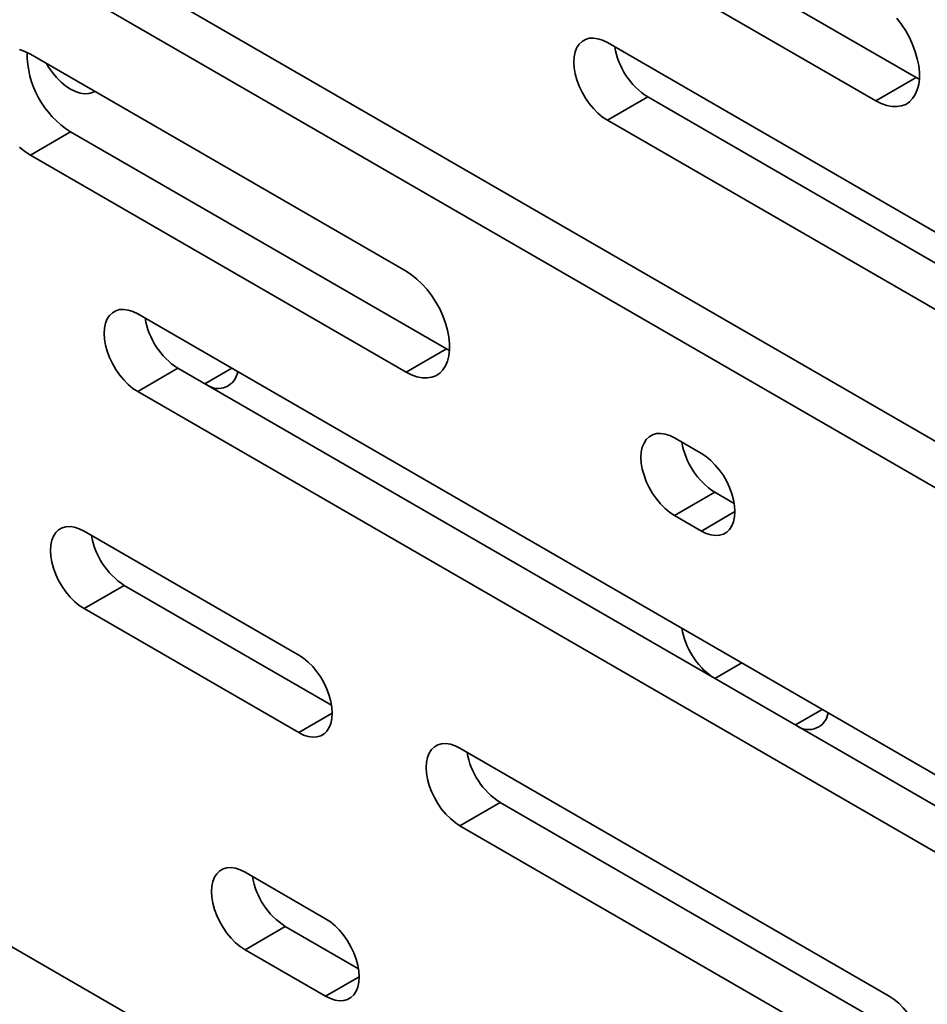
# Model space of a CAD drawing. Units: inches. Extents: x 0.2 to 8.4, y 0.1 to 10.9.
# Drawn here: x 7.6 to 7.8, y 8 to 8.3 of the extents above; entities that cross this region are included whole.
import ezdxf

# ---------------------------------------------------------------- set-up
doc = ezdxf.new("R2010")
doc.units = ezdxf.units.IN
doc.header["$MEASUREMENT"] = 0

msp = doc.modelspace()

# ---------------------------------------------------------------- linework, layer by layer
at = {"color": 7, "linetype": 'Continuous', "lineweight": 35}
for p, q in [((7.727306463033353, 8.342622640845203), (7.830426210432774, 8.283092877798152)), ((8.114005509299448, 8.022658735170296), (7.568944009554173, 8.337316041304161)), ((7.716257918360474, 8.336244451769122), (7.819377665759896, 8.276714688722072)), ((7.085853328327246, 8.331261729867764), (7.77212508365242, 7.935085478367164)), ((8.102956964626568, 8.016280546094215), (7.557895464881295, 8.33093785222808)), ((7.993103383575114, 8.149844932258521), (7.745720707035588, 8.292655911607623)), ((7.690477992313514, 8.2299458162363), (7.587358244914092, 8.289475579283353)), ((7.830426210432774, 8.283092877798152), (7.819377665759896, 8.276714688722072)), ((7.830426210432774, 8.283092877798152), (7.831313810894032, 8.282618639820779)), ((7.756769251708465, 8.277770041311786), (7.745720707035588, 8.271391852235707)), ((7.756769251708465, 8.277770041311786), (7.993103383575114, 8.141337251038767)), ((7.745720707035588, 8.271391852235707), (7.993103383575114, 8.128580872886605)), ((7.59840678958697, 8.268210443272768), (7.587358244914092, 8.261832254196687)), ((7.59840678958697, 8.268210443272768), (7.701526536986392, 8.208680680225717)), ((7.587358244914092, 8.261832254196687), (7.690477992313514, 8.202302491149636)), ((7.918814541888848, 8.0439065725642), (7.616821033589205, 8.218243714035188)), ((7.701526536986392, 8.208680680225717), (7.690477992313514, 8.202302491149636)), ((7.701526536986392, 8.208680680225717), (7.70241413744765, 8.208206442248343)), ((7.627869578262083, 8.20335784373935), (7.616821033589205, 8.196979654663272)), ((7.627869578262083, 8.20335784373935), (7.927836013970698, 8.03019090636667)), ((7.616821033589205, 8.196979654663272), (7.918814541888848, 8.022642513192283)), ((7.771500624440231, 8.179982893289969), (7.764134951037822, 8.184235006036415)), ((7.7751834957107, 8.169349135740578), (7.764134951037822, 8.1629709466645)), ((7.7751834957107, 8.169349135740578), (7.78052209652208, 8.166267227092439)), ((7.764134951037822, 8.1629709466645), (7.771500624440231, 8.158718833918053)), ((7.661015194996084, 8.124685945783488), (7.60208963493049, 8.158702947537114)), ((7.613138179603369, 8.143817077241279), (7.60208963493049, 8.137438888165198)), ((7.613138179603369, 8.143817077241279), (7.670036667077934, 8.11097027958596)), ((7.60208963493049, 8.137438888165198), (7.661015194996084, 8.103421886411573)), ((7.823060511103416, 8.031139175993708), (7.705209373687596, 8.099173189479167)), ((7.716257918360474, 8.08428731918333), (7.705209373687596, 8.07790913010725)), ((7.716257918360474, 8.08428731918333), (7.832081983185265, 8.017423509796178)), ((7.705209373687596, 8.07790913010725), (7.823060511103416, 8.00987511662179)), ((7.668380902967757, 8.0523886314778), (7.646283813622002, 8.065145009629962)), ((7.65733235829488, 8.050259139334127), (7.646283813622002, 8.043880950258046)), ((7.65733235829488, 8.050259139334127), (7.677402357764975, 8.038672975258478)), ((7.646283813622002, 8.043880950258046), (7.668380902967757, 8.031124572105885))]:
    msp.add_line(p, q, dxfattribs=at)
at = {"color": 8, "linetype": 'Continuous', "lineweight": 35}
for p, q in [((7.642623114214199, 8.203348446769315), (7.635254424643375, 8.199094592825906)), ((7.780707746441348, 8.164033992312971), (7.771500624440231, 8.158718833918053)), ((7.78257133233346, 8.122558060120799), (7.775202642762635, 8.11830420617739)), ((7.804668421679216, 8.109801681968637), (7.797299732108391, 8.105547828025228)), ((7.670222316997202, 8.10873704480649), (7.661015194996084, 8.103421886411573)), ((7.677588024968876, 8.036439730500803), (7.668380902967757, 8.031124572105885))]:
    msp.add_line(p, q, dxfattribs=at)
at = {"color": 7, "linetype": 'Continuous', "lineweight": 35, "flags": 128}
for points in [[(7.819377665759896, 8.276714688722072), (7.820877799036741, 8.275957739774897), (7.822354286935978, 8.275430644006777), (7.82378382977265, 8.275141742367607), (7.825143888385647, 8.275095583544026), (7.826413012545715, 8.275293053727976), (7.827571169363494, 8.27573086767631), (7.828600123551426, 8.276402147576484), (7.829483627554721, 8.277296313286291), (7.830207767244011, 8.278399361801487), (7.830761100192412, 8.279693787430134), (7.83113489766038, 8.281159240483962), (7.831323300157415, 8.282772437474504), (7.831323300157415, 8.284508288832043), (7.83113489766038, 8.286339010715514), (7.830761100192412, 8.288236041139475), (7.830207767244011, 8.29016933139173), (7.829483627554721, 8.292108453795848), (7.828600123551426, 8.294022691515016), (7.827571169363494, 8.295881976633174), (7.826413012545715, 8.297656969980652), (7.825143888385647, 8.299319580052792)], [(7.745720707035588, 8.292655911607623), (7.744410393595662, 8.293304078281668), (7.743126758986395, 8.29372271640571), (7.741895928930195, 8.293903131011131), (7.740742957502244, 8.293841716741019), (7.739691317233819, 8.293539773175514), (7.738762423784909, 8.293003300200724), (7.737975177901428, 8.292243422108433), (7.737345611080261, 8.2912754744086), (7.736886539876592, 8.290119043716233), (7.736607297992112, 8.28879796273633), (7.736513580713312, 8.28733896297251), (7.736607297992112, 8.285771759541767), (7.736886539876592, 8.284128272744644), (7.737345611080261, 8.282441969399823), (7.737975177901428, 8.280747139320397), (7.738762423784909, 8.27907832647826), (7.739691317233819, 8.277469375955683), (7.740742957502244, 8.275953234381188), (7.741895928930195, 8.274560627635593), (7.743126758986395, 8.273319956106793), (7.744410393595662, 8.27225654125736), (7.745720707035588, 8.271391852235707)], [(7.587358244914092, 8.289475579283353), (7.585858102994929, 8.290232692896877), (7.584381615095694, 8.290759788664996)], [(7.591811122807448, 8.28690507839793), (7.592377408427518, 8.285961175783603), (7.593429044914929, 8.28444503639184), (7.59458201391223, 8.28305243104943), (7.595812844238502, 8.281811759364722), (7.597096479793023, 8.280748343969604), (7.598406789586971, 8.279883657052729), (7.599717099380919, 8.27923549248346), (7.60100073493544, 8.278816853813737), (7.60223156526171, 8.278636439052407), (7.603384534259011, 8.278697854725703), (7.604436170746421, 8.27899980047394), (7.605002456366493, 8.279289883628271)], [(7.584381615095694, 8.263984948127467), (7.585858102994929, 8.262807327253045), (7.587358244914092, 8.261832254196687)], [(7.690477992313514, 8.202302491149636), (7.691978125590359, 8.201545542202462), (7.693454613489595, 8.201018446434341), (7.694884156326268, 8.200729544795173), (7.696244214939263, 8.20068338597159), (7.697513339099332, 8.20088085615554), (7.698671495917112, 8.201318670103875), (7.699700450105044, 8.201989950004048), (7.700583954108339, 8.202884115713855), (7.701308093797628, 8.203987164229051), (7.701861426746028, 8.205281589857698), (7.702235224213998, 8.206747042911525), (7.702423626711032, 8.208360239902069), (7.702423626711032, 8.210096091259608), (7.702235224213998, 8.211926813143078), (7.701861426746028, 8.21382384356704), (7.701308093797628, 8.215757133819295), (7.700583954108339, 8.217696256223412), (7.699700450105044, 8.21961049394258), (7.698671495917112, 8.221469779060739), (7.697513339099332, 8.223244772408217), (7.696244214939263, 8.224907382480357), (7.694884156326268, 8.226431673584019), (7.693454613489595, 8.227793286971872), (7.691978125590359, 8.228970907846294), (7.690477992313514, 8.2299458162363)], [(7.616821033589205, 8.218243714035188), (7.61551072014928, 8.218891880709235), (7.614227085540013, 8.219310518833275), (7.612996255483814, 8.219490933438696), (7.61184328405586, 8.219429519168584), (7.610791643787437, 8.219127575603078), (7.609862750338527, 8.218591102628288), (7.609075504455046, 8.217831224535997), (7.608445937633878, 8.216863276836165), (7.60798686643021, 8.215706846143798), (7.607707624545728, 8.214385765163893), (7.607613907266929, 8.212926765400075), (7.607707624545728, 8.211359561969333), (7.60798686643021, 8.209716075172208), (7.608445937633878, 8.208029771827388), (7.609075504455046, 8.206334941747961), (7.609862750338527, 8.204666128905824), (7.610791643787437, 8.203057178383247), (7.61184328405586, 8.201541036808752), (7.612996255483814, 8.200148430063157), (7.614227085540013, 8.198907758534357), (7.61551072014928, 8.197844343684924), (7.616821033589205, 8.196979654663272)], [(7.764134951037822, 8.184235006036415), (7.762824637597897, 8.184883172710462), (7.761541011630945, 8.1853018058454), (7.760310172932431, 8.185482225439923), (7.759157201504478, 8.185420811169811), (7.758105552593738, 8.18511887259341), (7.757176659144827, 8.18458239961862), (7.756389413261347, 8.183822521526327), (7.755759855082495, 8.182854568837392), (7.755300775236512, 8.181698143134128), (7.755021541994346, 8.180377057165122), (7.754927824715547, 8.178918057401303), (7.755021541994346, 8.17735085397056), (7.755300775236512, 8.17570737216254), (7.755759855082495, 8.174021063828615), (7.756389413261347, 8.172326238738293), (7.757176659144827, 8.170657425896156), (7.758105552593738, 8.169048475373579), (7.759157201504478, 8.16753232880998), (7.760310172932431, 8.166139722064385), (7.761541011630945, 8.164899045546482), (7.762824637597897, 8.163835635686151), (7.764134951037822, 8.1629709466645)], [(7.771500624440231, 8.158718833918053), (7.772810937880156, 8.158070667244006), (7.774094598416372, 8.157652014152655), (7.775325402545623, 8.157471614514545), (7.776478391258208, 8.157533018806449), (7.777530022884315, 8.157834967361056), (7.778458899048593, 8.158371450314055), (7.779246144932072, 8.159131328406346), (7.779875720395557, 8.160099271117074), (7.780334800241542, 8.161255537143091), (7.78061405076834, 8.162576613133893), (7.780707768047138, 8.164035612897711), (7.78061405076834, 8.165602816328454), (7.780334800241542, 8.16724630811468), (7.779875720395557, 8.168932776125853), (7.779246144932072, 8.170627611194382), (7.778458899048593, 8.172296424036519), (7.777530022884315, 8.17390536458089), (7.776478391258208, 8.17542150116628), (7.775325402545623, 8.176814117890084), (7.774094598416372, 8.178054774451573), (7.772810937880156, 8.179118204268317), (7.771500624440231, 8.179982893289969)], [(7.60208963493049, 8.158702947537114), (7.600779330132881, 8.159351109222058), (7.599495695523614, 8.1597697473461), (7.598264865467415, 8.15995016195152), (7.597111894039463, 8.159888747681409), (7.596060253771039, 8.159586644438656), (7.595131360322128, 8.159050331141113), (7.594344114438647, 8.158290293371573), (7.593714547617481, 8.157322345671743), (7.593255467771495, 8.156166079645725), (7.592976234529331, 8.154844993676718), (7.59288251725053, 8.153385993912899), (7.592976234529331, 8.151818790482157), (7.593255467771495, 8.150175308674136), (7.593714547617481, 8.148489000340213), (7.594344114438647, 8.146794170260787), (7.595131360322128, 8.14512535741865), (7.596060253771039, 8.143516406896072), (7.597111894039463, 8.142000265321578), (7.598264865467415, 8.14060765857598), (7.599495695523614, 8.13936698704718), (7.600779330132881, 8.1383034125205), (7.60208963493049, 8.137438888165198)], [(7.661015194996084, 8.103421886411573), (7.66232550843601, 8.102773560060278), (7.663609151687593, 8.10235507662438), (7.664839973101476, 8.102174667008065), (7.665992944529428, 8.102236081278177), (7.667044576155535, 8.102538029832784), (7.667973486889079, 8.103074492829368), (7.668760732772559, 8.10383437092166), (7.66939029095141, 8.104802323610594), (7.669849370797396, 8.105958589636613), (7.67012860403956, 8.107279675605618), (7.670222321318359, 8.108738675369437), (7.67012860403956, 8.11030587880018), (7.669849370797396, 8.1119493606082), (7.66939029095141, 8.113635668942125), (7.668760732772559, 8.115330494032447), (7.667973486889079, 8.116999466551832), (7.667044576155535, 8.118608267375366), (7.665992944529428, 8.120124563638008), (7.664839973101476, 8.121517170383603), (7.663609151687593, 8.1227578369233), (7.66232550843601, 8.123821256761836), (7.661015194996084, 8.124685945783488)], [(7.705209373687596, 8.099173189479167), (7.703899060247671, 8.099821356153212), (7.702615434280719, 8.10023998928815), (7.701384595582204, 8.100420408882675), (7.700231624154251, 8.100358994612563), (7.699179992528145, 8.100056886380708), (7.698251099079234, 8.099520573083163), (7.697463853195753, 8.098760535313625), (7.696834277732268, 8.097792592602897), (7.696375215170917, 8.096636316598673), (7.69609596464412, 8.095315240607873), (7.696002264649953, 8.093856230865848), (7.69609596464412, 8.09228903741331), (7.696375215170917, 8.090645545627083), (7.696834277732268, 8.088959247271367), (7.697463853195753, 8.087264412202838), (7.698251099079234, 8.085595599360701), (7.699179992528145, 8.083986648838124), (7.700231624154251, 8.082470512252732), (7.701384595582204, 8.081077905507135), (7.702615434280719, 8.079837228989232), (7.703899060247671, 8.078773659451654), (7.705209373687596, 8.07790913010725)], [(7.646283813622002, 8.065145009629962), (7.644973500182077, 8.065793335981256), (7.643689874215125, 8.066211809438947), (7.64245903551661, 8.06639222903347), (7.641306064088657, 8.06633081476336), (7.640254432462551, 8.066028866208752), (7.639325539013639, 8.06549239323396), (7.63853829313016, 8.064732515141669), (7.637908717666675, 8.063764572430939), (7.637449637820691, 8.062608306404924), (7.637170404578526, 8.061287220435917), (7.637076687299726, 8.059828220672097), (7.637170404578526, 8.058261017241355), (7.637449637820691, 8.056617535433334), (7.637908717666675, 8.054931227099411), (7.63853829313016, 8.053236392030882), (7.639325539013639, 8.051567419511498), (7.640254432462551, 8.049958628666166), (7.641306064088657, 8.048442332403528), (7.64245903551661, 8.047049725657931), (7.643689874215125, 8.04580904914003), (7.644973500182077, 8.044745639279698), (7.646283813622002, 8.043880950258046)], [(7.668380902967757, 8.031124572105885), (7.669691216407683, 8.030476405431838), (7.670974842374634, 8.0300577722969), (7.672205681073149, 8.029877352702377), (7.673358635216469, 8.029938776950694), (7.67441028412721, 8.030240875204344), (7.67533917757612, 8.030777188501887), (7.6761264234596, 8.031537226271425), (7.676755981638451, 8.032505178960362), (7.677215061484437, 8.033661444986377), (7.677494294726601, 8.034982530955384), (7.677588012005401, 8.036441530719204), (7.677494294726601, 8.038008734149946), (7.677215061484437, 8.039652215957968), (7.676755981638451, 8.04133852429189), (7.6761264234596, 8.043033349382213), (7.67533917757612, 8.04470216222435), (7.67441028412721, 8.046311112746928), (7.673358635216469, 8.047827259310525), (7.672205681073149, 8.049219856077915), (7.670974842374634, 8.050460532595817), (7.669691216407683, 8.051524102133396), (7.668380902967757, 8.0523886314778)], [(7.823060511103416, 8.00987511662179), (7.824370824543342, 8.009226790270498), (7.825654450510292, 8.008808316812805), (7.826885289208808, 8.008627897218284), (7.828038243352127, 8.008689321466601), (7.829089874978235, 8.008991270021209), (7.830018785711778, 8.009527733017794), (7.830806031595258, 8.010287611110085), (7.831435607058743, 8.011255553820813), (7.831894686904728, 8.01241181984683), (7.832173902862259, 8.013732915794044), (7.83226762014106, 8.015191915557864), (7.832173902862259, 8.016759118988606), (7.831894686904728, 8.01840259081842), (7.831435607058743, 8.020088899152343), (7.830806031595258, 8.021783734220874), (7.830018785711778, 8.023452706740256), (7.829089874978235, 8.025061507563793), (7.828038243352127, 8.026577803826433), (7.826885289208808, 8.027970400593823), (7.825654450510292, 8.029211077111725), (7.824370824543342, 8.030274486972056), (7.823060511103416, 8.031139175993708)]]:
    msp.add_lwpolyline(points, dxfattribs=at)
at = {"color": 7, "linetype": 'Continuous', "lineweight": 35}
for centre, radius, start, end in [((7.611877510993003, 8.28975313926796), 0.02540763833850448, 179.5559179344821, 237.9821172947494), ((7.7677492851926, 8.294816899788515), 0.02027699482759642, 189.4554261363974, 237.214054082695), ((7.63884961174621, 8.220404702216074), 0.02027699482758679, 189.4554261363866, 237.2140540827079), ((7.638909252139727, 8.203213300020373), 0.00541234825754709, 235.3091989949662, 351.3908791036134), ((7.786163717043731, 8.186396156557317), 0.02027723302742908, 189.4562364747397, 237.2138562411132), ((7.624118418498576, 8.160864098218163), 0.02027724267207353, 189.4562466859566, 237.2138147673459), ((7.786364705238178, 8.135426194112638), 0.02048945539813819, 189.5320162785759, 234.9231427621658), ((7.800954554037556, 8.109666540600555), 0.005412349921597654, 235.3092272309356, 351.3908508676246), ((7.727238060319931, 8.101334265009058), 0.02027712700150405, 189.4561001406702, 237.2139300500347), ((7.668313007257656, 8.067306402639176), 0.02027766845165842, 189.4562687671752, 237.2132114519262)]:
    msp.add_arc(centre, radius, start, end, dxfattribs=at)

doc.saveas('drawing.dxf')
